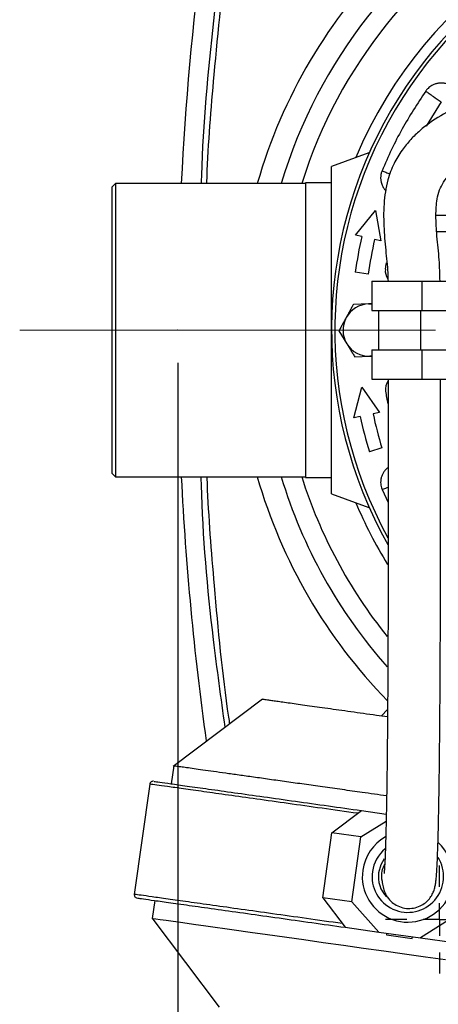
# Model space of a CAD drawing. Units: millimetres. Extents: x -4 to 213, y 0 to 297.
# Drawn here: x 41 to 54, y 81 to 111 of the extents above; entities that cross this region are included whole.
import ezdxf

# ---------------------------------------------------------------- set-up
doc = ezdxf.new("R2010")
doc.units = ezdxf.units.MM
doc.header["$PDSIZE"] = -1
doc.linetypes.add('CENTERX2', pattern=[20.32, 12.7, -2.54, 2.54, -2.54])
doc.layers.add('FORMAT', color=7, linetype='Continuous')
doc.styles.add('SLDTEXTSTYLE0', font='TXT', dxfattribs={"width": 0.605})
doc.dimstyles.new('SLDDIMSTYLE0', dxfattribs={"dimtxt": 2.5, "dimasz": 2.5, "dimexe": 0, "dimexo": 0.0625, "dimtad": 1, "dimlfac": 5, "dimrnd": 1e-09, "dimzin": 12, "dimdsep": 46, "dimtxsty": 'SLDTEXTSTYLE0', "dimblk1": 'CLOSED', "dimblk2": 'CLOSED', "dimsah": 1, "dimcen": 0.09, "dimadec": 0, "dimazin": 3, "dimtfac": 1, "dimtofl": 0, "dimtmove": 0, "dimatfit": 3, "dimldrblk": 'CLOSED', "dimfxl": 0, "dimfrac": 2, "dimtolj": 1, "dimtzin": 12, "dimarcsym": 0})

# ---------------------------------------------------------------- blocks, each defined once
blk = doc.blocks.new('_Closed')
at = {"color": 0, "linetype": 'ByBlock', "lineweight": -2}
for p, q in [((-1, 0.166667), (0, 0)), ((-1, 0.166667), (-1, -0.166667)), ((0, 0), (-1, -0.166667)), ((0, 0), (-1, 0))]:
    blk.add_line(p, q, dxfattribs=at)
blk = doc.blocks.new('_D')
at = {"layer": 'FORMAT', "color": 7}
for p, q in [((45.905, 100.109), (45.905, 57.558)), ((81.905, 100.109), (81.905, 57.558)), ((45.905, 58.308), (81.905, 58.308))]:
    blk.add_line(p, q, dxfattribs=at)
at = {"layer": 'FORMAT', "color": 7, "xscale": 2.5, "yscale": 2.5, "rotation": 180.0000000000002}
blk.add_blockref('_Closed', (45.905, 58.308), dxfattribs=at)
at = {"layer": 'FORMAT', "color": 7, "xscale": 2.5, "yscale": 2.5}
blk.add_blockref('_Closed', (81.905, 58.308), dxfattribs=at)
at = {"layer": 'FORMAT', "color": 7, "insert": (61.556, 61.53), "char_height": 2.5, "attachment_point": 1, "style": 'SLDTEXTSTYLE0'}
blk.add_mtext('180', dxfattribs=at)
blk = doc.blocks.new('SW_CENTERMARKSYMBOL_2')
at = {"layer": 'FORMAT', "color": 0}
for p, q in [((0, 1), (0, 1.65)), ((0, 0), (0, 0.5)), ((-1, 0), (-1.65, 0)), ((0, 0), (-0.5, 0)), ((0, 0), (0, -0.5)), ((0, 0), (0.5, 0)), ((1, 0), (1.65, 0)), ((0, -1), (0, -1.65))]:
    blk.add_line(p, q, dxfattribs=at)

msp = doc.modelspace()

# ---------------------------------------------------------------- linework, layer by layer
at = {"color": 8, "linetype": 'Continuous', "lineweight": 25}
for p, q in [((53.952, 108.0777), (53.4987, 107.338)), ((53.3266, 101.7088), (53.3266, 100.5088))]:
    msp.add_line(p, q, dxfattribs=at)
at = {"color": 7, "linetype": 'Continuous', "lineweight": 25}
for p, q in [((51.7474, 106.5247), (50.6047, 106.1088)), ((50.6047, 101.1088), (50.6047, 106.1088)), ((44.0053, 105.5894), (43.9047, 105.4887)), ((49.8047, 105.5888), (44.0047, 105.5888)), ((50.6047, 105.6088), (49.8047, 105.6088)), ((49.8047, 105.6088), (49.8047, 96.6088)), ((51.3353, 104.0106), (51.9509, 104.7634)), ((51.9509, 104.7634), (52.1148, 103.8307)), ((54.8581, 104.6088), (53.7949, 104.6088)), ((55.6491, 104.1088), (53.82, 104.1088)), ((51.5302, 103.9656), (51.3353, 104.0106)), ((52.1148, 103.8307), (51.9199, 103.8757)), ((51.7244, 102.8206), (51.3283, 102.8763)), ((51.8356, 102.6088), (51.8356, 101.7088)), ((51.8356, 102.6088), (53.3613, 102.6088)), ((53.3613, 102.6088), (53.3613, 101.7088)), ((53.3613, 102.6088), (54.3398, 102.6088)), ((51.7339, 101.9085), (51.2722, 101.8965)), ((51.8356, 101.9111), (51.7339, 101.9085)), ((51.7339, 101.9085), (51.8356, 101.9047)), ((51.8356, 101.7088), (53.3613, 101.7088)), ((52.0356, 101.7088), (52.0356, 100.5088)), ((53.3613, 101.7088), (54.154, 101.7088)), ((50.8312, 101.0848), (51.0725, 100.6909)), ((51.8356, 100.5088), (51.8356, 99.6088)), ((51.8356, 100.5088), (53.3613, 100.5088)), ((53.3613, 100.5088), (53.3613, 99.6088)), ((53.3613, 100.5088), (54.154, 100.5088)), ((51.3137, 100.297), (51.7755, 100.309)), ((51.8356, 100.3129), (51.7755, 100.309)), ((51.7755, 100.309), (51.8356, 100.3106)), ((51.8356, 99.6088), (53.3613, 99.6088)), ((53.3613, 99.6088), (54.3398, 99.6088)), ((51.2866, 98.4267), (51.5263, 99.3691)), ((51.5263, 99.3691), (52.0691, 98.593)), ((51.4822, 98.4683), (51.2866, 98.4267)), ((52.0691, 98.593), (51.8735, 98.5515)), ((52.1421, 97.5126), (51.7596, 97.3956)), ((43.9047, 96.7288), (44.0053, 96.6281)), ((44.0047, 96.6288), (49.8047, 96.6288)), ((49.8047, 96.6088), (50.6047, 96.6088)), ((52.1488, 96.2393), (52.3356, 95.849)), ((50.6047, 96.1088), (51.7474, 95.6928)), ((48.4932, 89.8439), (45.7661, 87.7889)), ((52.317, 89.5211), (52.1288, 89.3329)), ((45.7825, 87.8013), (45.706, 87.2566)), ((45.0523, 87.2475), (44.5791, 83.8806)), ((50.6142, 85.7589), (51.5178, 86.4398)), ((51.5178, 86.4398), (52.2773, 86.3331)), ((51.5, 85.6344), (52.2727, 86.1186)), ((50.3359, 83.7784), (50.6142, 85.7589)), ((51.5, 85.6344), (50.6142, 85.7589)), ((51.2217, 83.6539), (51.5, 85.6344)), ((45.205, 83.6916), (45.1284, 83.147)), ((50.3359, 83.7784), (51.0168, 82.8748)), ((51.2217, 83.6539), (50.3359, 83.7784)), ((52.0521, 82.7293), (51.2217, 83.6539)), ((45.1161, 83.1634), (47.171, 80.4363)), ((54.3712, 83.2113), (53.3181, 82.5514)), ((51.0168, 82.8748), (52.0521, 82.7293)), ((52.0521, 82.7293), (53.3181, 82.5514)), ((52.2914, 82.6957), (52.2845, 82.6462)), ((52.2845, 82.6462), (53.0719, 82.5355)), ((53.0719, 82.5355), (53.0788, 82.585)), ((53.3181, 82.5514), (54.3535, 82.4059))]:
    msp.add_line(p, q, dxfattribs=at)
at = {"color": 7, "linetype": 'Continuous', "lineweight": 25, "flags": 128}
for points in [[(52.2527, 102.9719), (52.2777, 103.1223), (52.2849, 103.1631)], [(50.6047, 96.1088), (50.6047, 96.1452), (50.6047, 96.2541), (50.6047, 96.4337), (50.6047, 96.6815), (50.6047, 96.9938), (50.6047, 97.3662), (50.6047, 97.7932), (50.6047, 98.2684), (50.6047, 98.7851), (50.6047, 99.3357), (50.6047, 99.9122), (50.6047, 100.5061), (50.6047, 101.1088)], [(52.0444, 84.5481), (52.1158, 84.7941), (52.2263, 84.9768)], [(45.1284, 83.147), (45.1543, 83.1434), (45.2326, 83.1324), (45.3638, 83.1139), (45.5501, 83.0878), (46.0601, 83.0161), (46.3883, 82.9699), (46.7675, 82.9167), (47.626, 82.796), (48.1142, 82.7274), (48.6435, 82.653), (49.7535, 82.497), (50.3468, 82.4137), (50.9666, 82.3265), (51.579, 82.2404), (52.2029, 82.1527), (52.8343, 82.064), (53.4747, 81.974), (54.0894, 81.8876)]]:
    msp.add_lwpolyline(points, dxfattribs=at)
at = {"color": 7, "linetype": 'Continuous', "lineweight": 25}
for centre, radius, start, end in [((136.9047, 101.1088), 91, 168.002725, 177.178144), ((63.9047, 101.1088), 15.5, 271.41187, 163.19997), ((63.9047, 101.1088), 14.9, 271.70597, 162.50208), ((63.9047, 101.1088), 13.6185, 90, 157.23244), ((63.9047, 101.1088), 13.3, 90, 209.48204), ((63.9047, 101.1088), 13.2, 90, 208.69216), ((63.9047, 101.1088), 16.2, 135, 163.946), ((63.9047, 101.1088), 12.7, 167, 172), ((63.9047, 101.1088), 12.3, 167, 172), ((52.6477, 102.9088), 0.4, 170.91528, 215.5089), ((51.7547, 101.1088), 0.8, 91.48887, 151.48887), ((51.7547, 101.1088), 0.8, 151.48887, 211.48887), ((51.7547, 101.1088), 0.8, 211.48887, 271.48887), ((52.6477, 99.3088), 0.4, 141.59579, 189.08472), ((63.9047, 101.1088), 11.8, 189.08472, 191.00365), ((63.9047, 101.1088), 12.7, 192, 197), ((63.9047, 101.1088), 12.3, 192, 197), ((136.9047, 101.1088), 91, 182.821856, 187.922853), ((63.9047, 101.1088), 16.2, 196.054, 224.30111), ((63.9047, 101.1088), 15.5, 196.80003, 221.5395), ((63.9047, 101.1088), 14.9, 197.49792, 218.88009), ((63.9047, 101.1088), 13.6185, 202.76756, 211.68088), ((52.9356, 84.4229), 1.3915, 172, 47.57402), ((52.9356, 84.4229), 1.3915, 119.51836, 172), ((52.9356, 84.4229), 0.9, 172, 223.74756)]:
    msp.add_arc(centre, radius, start, end, dxfattribs=at)
at = {"color": 8, "linetype": 'Continuous', "lineweight": 25}
for start, end in [(129.37721, 172), (172, 32.39662)]:
    msp.add_arc((52.9356, 84.4229), 1.0933, start, end, dxfattribs=at)
at = {"color": 7, "linetype": 'Continuous', "lineweight": 25}
for points, knots in [([(48.4792, 119.8998), (48.1732, 118.3519), (47.5612, 115.2562), (46.979, 110.5591), (46.6655, 107.3323), (46.624, 105.6721), (46.622, 105.5888)], [0, 0, 0, 0, 0.3275602, 0.6551205, 0.9826807, 1, 1, 1, 1]), ([(46.7947, 105.5888), (46.797, 105.6552), (46.8342, 106.7627), (47.0324, 109.2128), (47.4172, 112.9361), (47.8582, 115.6008), (48.079, 116.9345)], [0, 0, 0, 0, 0.0174672, 0.2909663, 0.6451257, 1, 1, 1, 1]), ([(63.7805, 108.9185), (63.7188, 108.9226), (63.5946, 108.9308), (63.2458, 108.9505), (62.7082, 108.9746), (61.9931, 108.9949), (60.9909, 109.0034), (59.7745, 108.9714), (58.4003, 108.8756), (57.2071, 108.7211), (56.1982, 108.5184), (55.3838, 108.2953), (54.6433, 108.0247), (53.9421, 107.6791), (53.3967, 107.2966), (53.0114, 106.9271), (52.7396, 106.5956), (52.4941, 106.1858), (52.2871, 105.6372), (52.1866, 104.9559), (52.1991, 104.2031), (52.2626, 103.4757), (52.3241, 102.9486), (52.3291, 102.6645), (52.33, 102.6088)], [0, 0, 0, 0, 0.0192949, 0.0388378, 0.08002, 0.1244478, 0.1710316, 0.2647926, 0.3517609, 0.4284082, 0.4933343, 0.5456389, 0.5934135, 0.6455508, 0.6953368, 0.7195916, 0.7463417, 0.7760227, 0.8087902, 0.8547418, 0.9020412, 0.9475418, 0.9897115, 1, 1, 1, 1]), ([(54.5092, 107.9401), (54.5117, 107.9498), (54.518, 107.975), (54.5237, 108.017), (54.5269, 108.0656), (54.5259, 108.1142), (54.5191, 108.1786), (54.5041, 108.242), (54.4757, 108.3175), (54.4454, 108.3749), (54.4084, 108.4276), (54.367, 108.4771), (54.3195, 108.5212), (54.2671, 108.5589), (54.2116, 108.5919), (54.1521, 108.6178), (54.0902, 108.636), (54.0426, 108.6457), (53.9945, 108.6513), (53.9463, 108.6528), (53.8976, 108.6503), (53.8336, 108.6415), (53.7709, 108.6245), (53.7112, 108.6), (53.6608, 108.5741), (53.6064, 108.5386), (53.557, 108.4963), (53.522, 108.4594), (53.4989, 108.4313), (53.4872, 108.4153), (53.4814, 108.4072)], [0, 0, 0, 0, 0.01876028, 0.04899422, 0.07955188, 0.11055083, 0.14051658, 0.20148221, 0.23255369, 0.29255831, 0.32301634, 0.35391724, 0.41402493, 0.44453394, 0.47549079, 0.53557253, 0.56606393, 0.59699963, 0.62702014, 0.65724989, 0.68780359, 0.71880409, 0.77891064, 0.80941413, 0.8403557, 0.88555116, 0.93148428, 0.96261788, 0.98128385, 1, 1, 1, 1]), ([(53.4814, 108.4072), (53.2322, 108.0272), (52.8538, 107.4503), (52.4303, 106.6266), (52.2427, 106.1946), (52.1488, 105.9782)], [0, 0, 0, 0, 0.490875, 0.7450449, 1, 1, 1, 1]), ([(53.4814, 108.4072), (53.5142, 108.3843), (53.5797, 108.3384), (53.7388, 108.227), (53.8712, 108.1343), (53.952, 108.0777)], [0, 0, 0, 0, 0.2805646, 0.5610803, 1, 1, 1, 1]), ([(53.9196, 102.6088), (53.9139, 102.8253), (53.9019, 103.2837), (53.8227, 103.9485), (53.7847, 104.5684), (53.807, 105.0454), (53.8927, 105.3879), (54.074, 105.7332), (54.4539, 106.1071), (55.0178, 106.4385), (55.5738, 106.6659), (56.0728, 106.8258), (56.5214, 106.9452), (56.9734, 107.043), (57.4914, 107.1366), (58.1127, 107.2256), (58.8914, 107.3079), (59.6955, 107.3621), (60.4783, 107.3962), (61.2024, 107.3999), (61.8621, 107.3966), (62.4427, 107.3829), (62.9262, 107.3645), (63.3744, 107.3414), (63.5934, 107.3275), (63.7028, 107.3206)], [0, 0, 0, 0, 0.0474424, 0.100452, 0.1466716, 0.1835127, 0.2045332, 0.2242836, 0.2703938, 0.3257802, 0.3775994, 0.4111594, 0.4463255, 0.4830685, 0.5192047, 0.567321, 0.6271929, 0.6975295, 0.7488934, 0.802257, 0.85535, 0.8937992, 0.9303763, 0.9651952, 1, 1, 1, 1]), ([(52.1488, 105.9782), (52.1431, 105.9634), (52.1316, 105.9337), (52.119, 105.8871), (52.1101, 105.8391), (52.1053, 105.7905), (52.1047, 105.7421), (52.1081, 105.694), (52.1156, 105.6458), (52.129, 105.5907), (52.1509, 105.5296), (52.1805, 105.4719), (52.2191, 105.4118), (52.2508, 105.3771), (52.2714, 105.3546)], [0, 0, 0, 0, 0.0707139, 0.1419196, 0.2146745, 0.2879647, 0.3589361, 0.4304117, 0.5026525, 0.5759366, 0.6825797, 0.7909581, 0.8644142, 1, 1, 1, 1]), ([(44.0047, 105.5871), (44.0047, 105.5867), (44.0047, 105.5854), (44.0047, 105.5536), (44.0047, 105.4889), (44.0047, 105.3912), (44.0047, 105.2629), (44.0047, 105.1062), (44.0047, 104.9219), (44.0047, 104.7082), (44.0047, 104.4689), (44.0047, 104.2075), (44.0047, 103.9252), (44.0047, 103.6194), (44.0047, 103.296), (44.0047, 102.9595), (44.0047, 102.611), (44.0047, 102.2475), (44.0047, 101.8765), (44.0047, 101.5029), (44.0047, 101.1274), (44.0047, 100.7472), (44.0047, 100.3705), (44.0047, 100.0018), (44.0047, 99.6417), (44.0047, 99.2877), (44.0047, 98.9477), (44.0047, 98.6255), (44.0047, 98.3214), (44.0047, 98.0335), (44.0047, 97.7686), (44.0047, 97.5292), (44.0047, 97.3154), (44.0047, 97.126), (44.0047, 96.9797), (44.0047, 96.8683), (44.0047, 96.8162), (44.0047, 96.7901)], [0, 0, 0, 0, 0.0175146, 0.0463571, 0.0753999, 0.1050743, 0.1349669, 0.1638094, 0.1928522, 0.2225266, 0.2524192, 0.2812618, 0.3103046, 0.3399789, 0.3698716, 0.3987141, 0.4277569, 0.4574313, 0.4873239, 0.5161664, 0.5452092, 0.5748836, 0.6047763, 0.6336188, 0.6626616, 0.692336, 0.7222286, 0.7510711, 0.7801139, 0.8097883, 0.8396809, 0.8685235, 0.8975662, 0.9272406, 0.9571333, 0.978526, 1, 1, 1, 1]), ([(43.9047, 96.7298), (43.9047, 96.7294), (43.9047, 96.7277), (43.9047, 96.7339), (43.9047, 96.7468), (43.9047, 96.7762), (43.9047, 96.8167), (43.9047, 96.8724), (43.9047, 96.9262), (43.9047, 96.986), (43.9047, 97.0548), (43.9047, 97.1514), (43.9047, 97.2373), (43.9047, 97.3549), (43.9047, 97.4571), (43.9047, 97.5946), (43.9047, 97.7122), (43.9047, 97.8682), (43.9047, 98), (43.9047, 98.173), (43.9047, 98.3177), (43.9047, 98.506), (43.9047, 98.6624), (43.9047, 98.8642), (43.9047, 99.0306), (43.9047, 99.244), (43.9047, 99.4188), (43.9047, 99.6417), (43.9047, 99.8233), (43.9047, 100.0536), (43.9047, 100.2402), (43.9047, 100.4756), (43.9047, 100.6655), (43.9047, 100.9038), (43.9047, 101.095), (43.9047, 101.3339), (43.9047, 101.5247), (43.9047, 101.7619), (43.9047, 101.9504), (43.9047, 102.1835), (43.9047, 102.3679), (43.9047, 102.5949), (43.9047, 102.7734), (43.9047, 102.9918), (43.9047, 103.1627), (43.9047, 103.3707), (43.9047, 103.5323), (43.9047, 103.7277), (43.9047, 103.8786), (43.9047, 104.0595), (43.9047, 104.1981), (43.9047, 104.3629), (43.9047, 104.4879), (43.9047, 104.6349), (43.9047, 104.7451), (43.9047, 104.873), (43.9047, 104.9673), (43.9047, 105.0748), (43.9047, 105.1523), (43.9047, 105.2383), (43.9047, 105.2984), (43.9047, 105.3621), (43.9047, 105.404), (43.9047, 105.4449), (43.9047, 105.4681), (43.9047, 105.4855), (43.9047, 105.4868), (43.9047, 105.4877)], [0, 0, 0, 0, 0.0026153, 0.013032, 0.0338738, 0.0442905, 0.0649458, 0.0856884, 0.0961051, 0.1065218, 0.1273634, 0.1377801, 0.1586219, 0.1690386, 0.1898804, 0.2002971, 0.2211388, 0.2315555, 0.2523973, 0.2628139, 0.2836557, 0.2940724, 0.3149142, 0.3253308, 0.3461726, 0.3565893, 0.3774311, 0.3878477, 0.4086895, 0.4191062, 0.4399479, 0.4503646, 0.4712064, 0.4816231, 0.5024648, 0.5128815, 0.5337233, 0.54414, 0.5649817, 0.5753984, 0.5962402, 0.6066569, 0.6274986, 0.6379153, 0.6587571, 0.6691738, 0.6900155, 0.7004322, 0.721274, 0.7316907, 0.7525324, 0.7629491, 0.7837909, 0.7942076, 0.8150493, 0.825466, 0.8463078, 0.8567245, 0.8775662, 0.8879829, 0.9088247, 0.9192414, 0.9400831, 0.9504998, 0.9713416, 0.9817583, 1, 1, 1, 1]), ([(51.2722, 101.8965), (51.2543, 101.8636), (51.2184, 101.7976), (51.1636, 101.6967), (51.1173, 101.6114), (51.0799, 101.5426), (51.0611, 101.508), (51.0517, 101.4906)], [0, 0, 0, 0, 0.24862086, 0.49785156, 0.74788762, 0.87383293, 1, 1, 1, 1]), ([(51.0517, 101.4906), (51.0331, 101.4565), (50.996, 101.388), (50.9498, 101.303), (50.9038, 101.2184), (50.8673, 101.1512), (50.8403, 101.1014), (50.8312, 101.0848)], [0, 0, 0, 0, 0.2487037, 0.4983107, 0.6234259, 0.8742955, 1, 1, 1, 1]), ([(51.0725, 100.6909), (51.0928, 100.6578), (51.1334, 100.5914), (51.1941, 100.4924), (51.2442, 100.4106), (51.284, 100.3455), (51.3038, 100.3132), (51.3137, 100.297)], [0, 0, 0, 0, 0.2483609, 0.4977539, 0.7480382, 0.8739699, 1, 1, 1, 1]), ([(52.1404, 84.3369), (52.1423, 84.3194), (52.1463, 84.2814), (52.1589, 84.1987), (52.1769, 84.1103), (52.1996, 84.0257), (52.2263, 83.9498), (52.2547, 83.8861), (52.2886, 83.8259), (52.3222, 83.7759), (52.3677, 83.7187), (52.4379, 83.6477), (52.552, 83.5533), (52.7964, 83.4558), (53.0106, 83.4402), (53.2388, 83.4833), (53.4234, 83.5793), (53.5625, 83.6988), (53.6545, 83.8218), (53.7202, 83.9533), (53.7603, 84.0805), (53.7847, 84.203), (53.8024, 84.3427), (53.8154, 84.5018), (53.8281, 84.7126), (53.8406, 84.9806), (53.852, 85.2943), (53.8625, 85.6521), (53.872, 86.042), (53.8808, 86.4704), (53.8895, 86.9731), (53.8984, 87.5909), (53.9064, 88.2915), (53.9135, 89.0494), (53.9194, 89.8346), (53.9244, 90.674), (53.9283, 91.5299), (53.9312, 92.3666), (53.9334, 93.2708), (53.9351, 94.3623), (53.9358, 95.6724), (53.9352, 97.1861), (53.9346, 98.5089), (53.9354, 99.3225), (53.9357, 99.6088)], [0, 0, 0, 0, 0.0338012, 0.0733522, 0.1092708, 0.1408651, 0.167657, 0.1893339, 0.2021204, 0.211884, 0.2186337, 0.2236672, 0.2313281, 0.2376517, 0.2448484, 0.2529021, 0.2626592, 0.2753775, 0.295698, 0.3190895, 0.3447087, 0.3725153, 0.4024295, 0.4445819, 0.4866388, 0.5253019, 0.5629716, 0.5968479, 0.6270855, 0.6551928, 0.6825296, 0.712662, 0.7442964, 0.7669258, 0.7907206, 0.8155312, 0.8342522, 0.8531814, 0.8725488, 0.8926129, 0.9209233, 0.9514028, 0.9829022, 1, 1, 1, 1]), ([(52.3357, 99.6088), (52.3354, 99.3078), (52.3347, 98.5359), (52.3352, 97.3029), (52.3358, 95.9298), (52.3354, 94.6169), (52.3338, 93.3929), (52.331, 92.2701), (52.3272, 91.2561), (52.3226, 90.3529), (52.3174, 89.5451), (52.3114, 88.8147), (52.3036, 88.0288), (52.2936, 87.2347), (52.2812, 86.4867), (52.2679, 85.871), (52.2552, 85.4155), (52.2433, 85.0802), (52.2324, 84.8361), (52.2226, 84.6563), (52.2123, 84.5336), (52.214, 84.5246), (52.2147, 84.5206)], [0, 0, 0, 0, 0.0287938, 0.0738379, 0.1180247, 0.1600201, 0.1999717, 0.2386078, 0.275888, 0.3121705, 0.3479777, 0.3846241, 0.4228948, 0.4838535, 0.5495624, 0.6195728, 0.6933155, 0.7547565, 0.8181024, 0.8830627, 0.9480419, 1, 1, 1, 1]), ([(52.3353, 96.9184), (52.3302, 96.9148), (52.312, 96.9017), (52.2831, 96.8756), (52.2381, 96.8293), (52.1993, 96.7772), (52.1674, 96.7209), (52.1471, 96.6767), (52.1308, 96.6311), (52.1184, 96.5846), (52.1097, 96.5368), (52.1055, 96.4923), (52.1045, 96.4386), (52.1097, 96.3738), (52.125, 96.3023), (52.1418, 96.2579), (52.1488, 96.2393)], [0, 0, 0, 0, 0.0247299, 0.0887593, 0.1537213, 0.2801557, 0.3443286, 0.409441, 0.4723655, 0.5357295, 0.5997627, 0.6647134, 0.7122239, 0.8121163, 0.9216116, 1, 1, 1, 1]), ([(44.0047, 96.7901), (44.0047, 96.7664), (44.0047, 96.719), (44.0047, 96.6702), (44.0047, 96.6399), (44.0047, 96.627), (44.0047, 96.6298), (44.0047, 96.6302)], [0, 0, 0, 0, 0.237778, 0.4755559, 0.714315, 0.952093, 1, 1, 1, 1]), ([(47.3521, 88.984), (47.2294, 89.8757), (46.8916, 92.3298), (46.6658, 94.8853), (46.6241, 96.5454), (46.622, 96.6288)], [0, 0, 0, 0, 0.3515276, 0.9674348, 1, 1, 1, 1]), ([(46.7947, 96.6288), (46.797, 96.5623), (46.8342, 95.4548), (47.0417, 93.0059), (47.2599, 90.5548), (47.4785, 89.1547), (47.4891, 89.0872)], [0, 0, 0, 0, 0.0263433, 0.438825, 0.9729555, 1, 1, 1, 1]), ([(48.4932, 89.8439), (48.4966, 89.8434), (48.5035, 89.8424), (48.5588, 89.8347), (48.6467, 89.8223), (48.7697, 89.805), (48.9258, 89.7831), (49.1144, 89.7566), (49.3333, 89.7258), (49.5817, 89.6909), (49.857, 89.6522), (50.1581, 89.6099), (50.4828, 89.5643), (50.8287, 89.5156), (51.1945, 89.4642), (51.577, 89.4105), (51.9512, 89.3579), (52.2012, 89.3228), (52.3152, 89.3067)], [0, 0, 0, 0, 0.0634179, 0.1268356, 0.1902535, 0.2536712, 0.3170891, 0.3800273, 0.4434021, 0.5063406, 0.5692787, 0.6322172, 0.6951554, 0.7580936, 0.8210042, 0.8843513, 0.947262, 1, 1, 1, 1]), ([(52.2873, 86.8871), (52.0372, 86.9222), (51.5772, 86.9868), (50.9271, 87.0781), (50.3342, 87.1616), (49.7648, 87.2416), (49.2225, 87.3178), (48.7031, 87.3907), (48.2178, 87.459), (47.7701, 87.5219), (47.363, 87.5791), (46.9936, 87.6311), (46.5635, 87.6914), (46.2268, 87.7388), (45.9906, 87.772), (45.8689, 87.7891), (45.7957, 87.7994), (45.7869, 87.8006), (45.7825, 87.8013)], [0, 0, 0, 0, 0.0700472, 0.1288456, 0.1885011, 0.2462696, 0.3044421, 0.3632404, 0.422896, 0.4806644, 0.538837, 0.5976353, 0.6572908, 0.773131, 0.8319293, 0.8915848, 0.9456273, 1, 1, 1, 1]), ([(45.1677, 87.3323), (45.1542, 87.3326), (45.127, 87.3334), (45.0903, 87.3152), (45.0623, 87.2858), (45.0557, 87.2603), (45.0523, 87.2475)], [0, 0, 0, 0, 0.2491606, 0.499, 0.7493594, 1, 1, 1, 1]), ([(45.1853, 87.3298), (45.1848, 87.3298), (45.1832, 87.3301), (45.3436, 87.3075), (45.6705, 87.2616), (46.1719, 87.1911), (46.8258, 87.0992), (47.6152, 86.9883), (48.5105, 86.8625), (49.4792, 86.7263), (50.4836, 86.5852), (51.178, 86.4876), (51.5178, 86.4398)], [0, 0, 0, 0, 0.0438893, 0.148519, 0.2561053, 0.3656257, 0.4759393, 0.5858549, 0.6942067, 0.7999259, 0.9020983, 1, 1, 1, 1]), ([(44.5791, 83.8806), (44.5788, 83.8674), (44.5782, 83.841), (44.597, 83.805), (44.6272, 83.7774), (44.6536, 83.7707), (44.6667, 83.7673)], [0, 0, 0, 0, 0.25064062, 0.50100001, 0.75083938, 1, 1, 1, 1]), ([(44.6845, 83.7648), (44.6841, 83.7648), (44.6826, 83.7651), (44.8427, 83.7426), (45.1695, 83.6966), (45.6709, 83.6262), (46.3248, 83.5343), (47.1142, 83.4233), (48.0095, 83.2975), (48.9782, 83.1614), (49.9826, 83.0202), (50.677, 82.9226), (51.0168, 82.8748)], [0, 0, 0, 0, 0.0427008, 0.1474605, 0.2551805, 0.3648371, 0.4752879, 0.5853401, 0.6938265, 0.7996771, 0.9019766, 1, 1, 1, 1])]:
    msp.add_open_spline(points, degree=3, knots=knots, dxfattribs=at)
at = {"color": 8, "linetype": 'Continuous', "lineweight": 25}
for points, knots in [([(52.1488, 105.9782), (52.1853, 105.9631), (52.2536, 105.9348), (52.3498, 105.895), (52.3945, 105.8764)], [0, 0, 0, 0, 0.5350061, 1, 1, 1, 1]), ([(52.1488, 96.2393), (52.1846, 96.2542), (52.2372, 96.2759), (52.3117, 96.3068), (52.3355, 96.3166)], [0, 0, 0, 0, 0.6808201, 1, 1, 1, 1]), ([(51.4048, 86.3547), (51.0373, 86.4064), (50.3022, 86.5097), (49.2653, 86.6554), (48.3028, 86.7907), (47.4369, 86.9124), (46.6835, 87.0182), (46.0584, 87.1061), (45.5715, 87.1745), (45.2409, 87.221), (45.0662, 87.2455), (45.0697, 87.245), (45.0711, 87.2449)], [0, 0, 0, 0, 0.1038968, 0.2077937, 0.3116905, 0.4155873, 0.5194842, 0.623381, 0.7272778, 0.8311747, 0.9350715, 1, 1, 1, 1]), ([(52.1429, 84.337), (52.1394, 84.3839), (52.1306, 84.5026), (52.1614, 84.6595), (52.2121, 84.7556), (52.2293, 84.7881)], [0, 0, 0, 0, 0.3023333, 0.7640692, 1, 1, 1, 1]), ([(50.9316, 82.9878), (50.5641, 83.0394), (49.829, 83.1428), (48.7921, 83.2885), (47.8296, 83.4237), (46.9637, 83.5454), (46.2104, 83.6513), (45.5852, 83.7392), (45.0983, 83.8076), (44.7677, 83.8541), (44.593, 83.8786), (44.5965, 83.8781), (44.5979, 83.8779)], [0, 0, 0, 0, 0.1038968, 0.2077937, 0.3116905, 0.4155873, 0.5194842, 0.623381, 0.7272778, 0.8311747, 0.9350715, 1, 1, 1, 1])]:
    msp.add_open_spline(points, degree=3, knots=knots, dxfattribs=at)
at = {"layer": 'FORMAT', "color": 7, "linetype": 'CENTERX2', "lineweight": 18}
msp.add_line((41.0761, 101.1088), (84.5935, 101.1088), dxfattribs=at)
at = {"layer": 'FORMAT', "color": 7, "lineweight": 18}
msp.add_point((45.9047, 101.1088), dxfattribs=at)

# ---------------------------------------------------------------- block references
at = {"layer": 'FORMAT', "color": 7}
msp.add_blockref('SW_CENTERMARKSYMBOL_2', (53.9047, 83.1088), dxfattribs=at)

# ---------------------------------------------------------------- dimensions: what is measured, and where the dimension line sits
dim = msp.add_linear_dim(base=(81.9047, 58.3076), p1=(45.9047, 101.1088), p2=(81.9047, 101.1088), dimstyle='SLDDIMSTYLE0', dxfattribs=at)
dim.commit()
dim.dimension.update_dxf_attribs({"geometry": '_D', "text_midpoint": (63.9047, 58.3076), "dimtype": 160})

doc.saveas('drawing.dxf')
